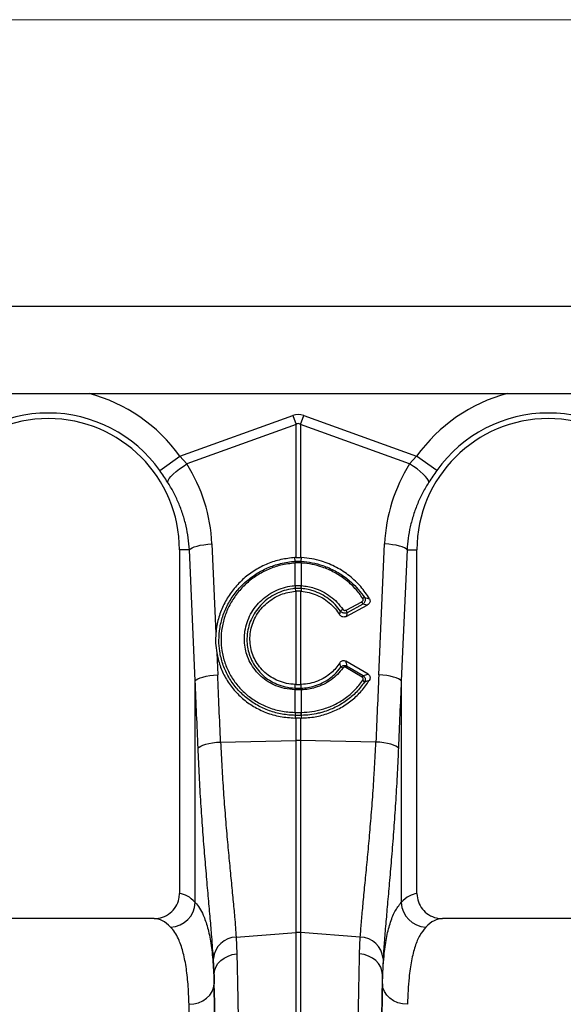
# Model space of a CAD drawing. Units: millimetres. Extents: x 9446 to 26666, y 1473 to 8510.
# Drawn here: x 23865 to 24083, y 4768 to 5162 of the extents above; entities that cross this region are included whole.
import ezdxf

# ---------------------------------------------------------------- set-up
doc = ezdxf.new("R2010")
doc.units = ezdxf.units.MM
doc.linetypes.add('SLD-SOLID', pattern=[0])
doc.layers.get('0').update_dxf_attribs({"linetype": 'CONTINUOUS'})
doc.layers.add('ACO_DIMS', color=8, linetype='SLD-SOLID')
doc.layers.add('ACO_DRAINAGE', color=7, linetype='SLD-SOLID')

# ---------------------------------------------------------------- blocks, each defined once
blk = doc.blocks.new('ACO_-_32820_-_LEFT')
at = {"layer": 'ACO_DRAINAGE', "linetype": 'SLD-SOLID'}
for p, q in [((700, 920), (1704.58, 920)), ((958.35, 885), (1446.65, 885)), ((1152.63, 859.95), (1197.82, 876.29)), ((1197.82, 876.29), (1199.13, 872.68)), ((1200.87, 872.68), (1202.18, 876.29)), ((1202.18, 876.29), (1247.37, 859.95)), ((1199.13, 872.68), (1155.43, 856.87)), ((1199.13, 819.44), (1199.13, 872.68)), ((1200.87, 872.68), (1200.87, 819.44)), ((1244.57, 856.87), (1200.87, 872.68)), ((1144.61, 854.24), (1152.63, 859.95)), ((1152.63, 859.95), (1155.43, 856.87)), ((1244.57, 856.87), (1247.37, 859.95)), ((1255.39, 854.24), (1247.37, 859.95)), ((1151.16, 853.84), (1152.47, 854.88)), ((1152.47, 854.88), (1153.91, 855.9)), ((1153.91, 855.9), (1155.43, 856.87)), ((1246.09, 855.9), (1244.57, 856.87)), ((1247.53, 854.88), (1246.09, 855.9)), ((1248.84, 853.84), (1247.53, 854.88)), ((1147.91, 850.23), (1148.36, 850.99)), ((1148.36, 850.99), (1149.07, 851.87)), ((1149.07, 851.87), (1150.01, 852.83)), ((1150.01, 852.83), (1151.16, 853.84)), ((1249.99, 852.83), (1248.84, 853.84)), ((1250.93, 851.87), (1249.99, 852.83)), ((1251.64, 850.99), (1250.93, 851.87)), ((1252.09, 850.23), (1251.64, 850.99)), ((1147.74, 849.6), (1147.91, 850.23)), ((1252.26, 849.6), (1252.09, 850.23)), ((1156.86, 822.91), (1157.53, 823.3)), ((1157.53, 823.3), (1158.43, 823.68)), ((1158.43, 823.68), (1159.54, 824.02)), ((1159.54, 824.02), (1160.83, 824.32)), ((1160.83, 824.32), (1162.27, 824.58)), ((1162.27, 824.58), (1163.82, 824.77)), ((1163.82, 824.77), (1165.43, 824.91)), ((1165.43, 824.91), (1167.04, 789.06)), ((1232.23, 772.52), (1234.57, 824.91)), ((1236.18, 824.77), (1234.57, 824.91)), ((1237.73, 824.58), (1236.18, 824.77)), ((1239.17, 824.32), (1237.73, 824.58)), ((1240.46, 824.02), (1239.17, 824.32)), ((1241.57, 823.68), (1240.46, 824.02)), ((1242.47, 823.3), (1241.57, 823.68)), ((1243.14, 822.91), (1242.47, 823.3)), ((1156.46, 822.5), (1152.5, 822.5)), ((1152.5, 822.5), (1152.5, 684.99)), ((1156.46, 822.5), (1156.86, 822.91)), ((1158.8, 770.11), (1156.46, 822.5)), ((1199.13, 819.44), (1198.63, 819.41)), ((1198.76, 817.94), (1198.63, 819.41)), ((1201.37, 819.41), (1200.87, 819.44)), ((1201.24, 817.94), (1201.37, 819.41)), ((1243.54, 822.5), (1241.2, 770.11)), ((1243.54, 822.5), (1243.14, 822.91)), ((1243.54, 822.5), (1247.5, 822.5)), ((1247.5, 684.99), (1247.5, 822.5)), ((1198.78, 817.25), (1198.76, 817.24)), ((1198.78, 808.22), (1198.78, 817.25)), ((1201.24, 817.24), (1201.22, 817.25)), ((1201.22, 817.25), (1201.22, 808.22)), ((1198.66, 808.21), (1198.78, 808.22)), ((1201.22, 808.22), (1201.34, 808.21)), ((1198.8, 807.04), (1198.86, 805.97)), ((1198.86, 805.97), (1199.13, 805.99)), ((1199.13, 768.68), (1199.13, 805.99)), ((1200.87, 805.99), (1200.87, 768.68)), ((1200.87, 805.99), (1201.14, 805.97)), ((1201.2, 807.04), (1201.14, 805.97)), ((1219.12, 798.4), (1225.41, 801.77)), ((1219.17, 795.88), (1227.59, 800.39)), ((1225.83, 800.73), (1219.54, 797.36)), ((1167.38, 781.34), (1167.77, 772.52)), ((1227.92, 772.8), (1218.99, 778.03)), ((1219.36, 776.09), (1225.98, 772.22)), ((1163.17, 771.94), (1164.61, 772.19)), ((1164.61, 772.19), (1166.16, 772.39)), ((1166.16, 772.39), (1167.77, 772.52)), ((1225.6, 771.64), (1218.98, 775.51)), ((1233.84, 772.39), (1232.23, 772.52)), ((1235.39, 772.19), (1233.84, 772.39)), ((1236.83, 771.94), (1235.39, 772.19)), ((1158.8, 770.11), (1159.21, 770.52)), ((1158.8, 681.43), (1158.8, 770.11)), ((1159.21, 770.52), (1159.87, 770.92)), ((1159.87, 770.92), (1160.77, 771.29)), ((1160.77, 771.29), (1161.88, 771.63)), ((1161.88, 771.63), (1163.17, 771.94)), ((1198.78, 767.21), (1198.77, 768.69)), ((1199.13, 768.68), (1198.77, 768.69)), ((1201.23, 768.69), (1200.87, 768.68)), ((1201.22, 767.21), (1201.23, 768.69)), ((1238.12, 771.63), (1236.83, 771.94)), ((1239.23, 771.29), (1238.12, 771.63)), ((1240.13, 770.92), (1239.23, 771.29)), ((1240.79, 770.52), (1240.13, 770.92)), ((1241.2, 770.11), (1240.79, 770.52)), ((1241.2, 770.11), (1241.2, 681.43)), ((1198.78, 766.51), (1198.7, 766.52)), ((1198.78, 767.21), (1198.86, 767.21)), ((1198.78, 757.49), (1198.78, 766.51)), ((1201.14, 767.21), (1201.22, 767.21)), ((1201.3, 766.52), (1201.22, 766.51)), ((1201.22, 766.51), (1201.22, 757.49)), ((1198.72, 757.49), (1198.78, 757.49)), ((1198.77, 756.31), (1198.72, 755.24)), ((1201.22, 757.49), (1201.28, 757.49)), ((1201.23, 756.31), (1201.28, 755.24)), ((1198.72, 755.24), (1199.13, 755.23)), ((1199.13, 746.29), (1199.13, 755.23)), ((1200.87, 755.23), (1201.28, 755.24)), ((1200.87, 755.23), (1200.87, 746.29)), ((1160.97, 744.05), (1161.87, 744.43)), ((1161.87, 744.43), (1162.98, 744.77)), ((1162.98, 744.77), (1164.28, 745.07)), ((1164.28, 745.07), (1165.73, 745.32)), ((1165.73, 745.32), (1167.29, 745.52)), ((1167.29, 745.52), (1168.93, 745.65)), ((1168.93, 745.65), (1199.13, 746.29)), ((1199.13, 669.4), (1199.13, 746.29)), ((1200.87, 746.29), (1200.87, 669.4)), ((1231.07, 745.65), (1200.87, 746.29)), ((1232.71, 745.52), (1231.07, 745.65)), ((1234.27, 745.32), (1232.71, 745.52)), ((1235.72, 745.07), (1234.27, 745.32)), ((1237.02, 744.77), (1235.72, 745.07)), ((1238.13, 744.43), (1237.02, 744.77)), ((1239.03, 744.05), (1238.13, 744.43)), ((1159.93, 743.24), (1160.32, 743.65)), ((1160.32, 743.65), (1160.97, 744.05)), ((1239.68, 743.65), (1239.03, 744.05)), ((1240.07, 743.24), (1239.68, 743.65)), ((1142.35, 675), (1057.65, 675)), ((1342.35, 675), (1257.65, 675)), ((1175.17, 667.61), (1199.13, 669.4)), ((1175.17, 667.61), (1175.44, 660.87)), ((1199.13, 487), (1199.13, 669.4)), ((1200.87, 669.4), (1200.87, 487)), ((1224.83, 667.61), (1200.87, 669.4)), ((1224.56, 660.87), (1224.83, 667.61)), ((1166.32, 652.66), (1166.05, 659.07)), ((1167.86, 656.99), (1168.98, 658.21)), ((1168.98, 658.21), (1170.35, 659.23)), ((1170.35, 659.23), (1171.92, 660.03)), ((1171.92, 660.03), (1173.63, 660.59)), ((1173.63, 660.59), (1175.44, 660.87)), ((1226.37, 660.59), (1224.56, 660.87)), ((1228.08, 660.03), (1226.37, 660.59)), ((1229.65, 659.23), (1228.08, 660.03)), ((1231.02, 658.21), (1229.65, 659.23)), ((1232.14, 656.99), (1231.02, 658.21)), ((1233.95, 659.07), (1233.68, 652.66)), ((1166.32, 652.66), (1166.5, 654.17)), ((1166.5, 654.17), (1167.02, 655.63)), ((1167.02, 655.63), (1167.86, 656.99)), ((1232.98, 655.63), (1232.14, 656.99)), ((1233.5, 654.17), (1232.98, 655.63)), ((1233.68, 652.66), (1233.5, 654.17)), ((1166.32, 652.66), (1166.32, 648.9)), ((1233.68, 648.9), (1233.68, 652.66)), ((1165.53, 645.79), (1166.11, 647.31)), ((1166.11, 647.31), (1166.32, 648.9)), ((1233.89, 647.31), (1233.68, 648.9)), ((1234.47, 645.79), (1233.89, 647.31)), ((1160.12, 641.37), (1161.84, 642.13)), ((1161.84, 642.13), (1163.35, 643.14)), ((1163.35, 643.14), (1164.6, 644.38)), ((1164.6, 644.38), (1165.53, 645.79)), ((1235.4, 644.38), (1234.47, 645.79)), ((1236.65, 643.14), (1235.4, 644.38)), ((1238.16, 642.13), (1236.65, 643.14)), ((1239.88, 641.37), (1238.16, 642.13)), ((1156.32, 640.72), (1158.26, 640.89)), ((1158.26, 640.89), (1160.12, 641.37)), ((1241.74, 640.89), (1239.88, 641.37)), ((1243.68, 640.72), (1241.74, 640.89))]:
    blk.add_line(p, q, dxfattribs=at)
for centre, radius, start, end in [((1100, 822.5), 64.59, 35.4327, 75.3716), ((1300, 822.5), 64.59, 104.6284, 144.5673), ((1100, 822.5), 52.5, 0, 180), ((1100, 822.5), 54.75, 35.4327, 144.5673), ((1300, 822.5), 52.5, 0, 180), ((1300, 822.5), 54.75, 35.4327, 144.5673), ((1203.71, 817.57), 4.96, 175.7257, 183.7577), ((1203.7, 817.56), 4.93, 175.5878, 183.6644), ((1196.3, 817.56), 4.93, 356.3356, 4.4122), ((1196.29, 817.57), 4.96, 356.2423, 4.2743), ((1206.85, 808.59), 8.2, 182.6306, 190.9313), ((1206.83, 808.55), 8.06, 182.3058, 190.7577), ((1193.17, 808.55), 8.06, 349.2423, 357.6942), ((1193.15, 808.59), 8.2, 349.0687, 357.3694), ((1222.98, 800.19), 2.9, 10.7685, 32.9192), ((1227.29, 800.97), 2.56, 107.5096, 124.1156), ((1219.71, 795.52), 3.72, 120.4387, 138.2562), ((1216.69, 796.82), 2.9, 10.7685, 32.9192), ((1225.5, 771.71), 7.55, 144.5268, 149.7532), ((1216.62, 773.68), 1.96, 51.9719, 78.015), ((1232.12, 767.84), 7.55, 144.5268, 149.7532), ((1224.72, 768.44), 2.16, 32.778, 59.8597), ((1202.53, 766.41), 3.84, 167.8938, 178.4189), ((1202.61, 766.41), 3.83, 167.8718, 178.4038), ((1197.39, 766.41), 3.83, 1.5962, 12.1282), ((1197.47, 766.41), 3.84, 1.5811, 12.1062), ((1204.83, 757.12), 6.12, 176.5615, 187.6362), ((1204.92, 757.13), 6.15, 176.6941, 187.7095), ((1195.08, 757.13), 6.15, 352.2905, 3.3059), ((1195.17, 757.12), 6.12, 352.3638, 3.4385), ((1200, 705.05), 41.25, 88.7893, 91.2107), ((1148.58, 681.83), 10.23, 272.0908, 357.7426), ((1251.42, 681.83), 10.23, 182.2574, 267.9092), ((1175.45, 658.17), 9.44, 91.6856, 174.5016), ((1200, 657.77), 11.67, 85.7157, 94.2843), ((1224.55, 658.17), 9.44, 5.4984, 88.3144)]:
    blk.add_arc(centre, radius, start, end, dxfattribs=at)
for centre, major_axis, ratio, start_param, end_param in [((1200, 773.34), (0, -103.34), 0.241922, 3.054326, 3.228859), ((1200, 773.34), (0, 99.71), 0.100291, 6.195919, 6.370452), ((1100.17, 822.04), (-22.24, 61.5), 0.998907, 4.409715, 4.927633), ((1299.83, 822.04), (22.24, 61.5), 0.998907, 1.355552, 1.87347), ((665.52, 235.69), (48.78, 2053.76), 0.247186, 4.969186, 4.982717), ((1734.48, 235.69), (-48.78, 2053.76), 0.247186, 1.300468, 1.314), ((666.39, 233.28), (47.7, 2053.76), 0.242345, 4.968944, 4.982475), ((1733.61, 233.28), (-47.7, 2053.76), 0.242345, 1.300711, 1.314242), ((1152.19, 487), (0, 198), 0.176327, 6.092888, 6.274415), ((1247.81, 487), (0, 198), 0.176327, 0.00877, 0.190297), ((1142.35, 487), (0, 188), 0.185706, 6.092888, 6.283185), ((1257.65, 487), (0, 188), 0.185706, 0, 0.190297), ((1164.34, 487), (0, 200.72), 0.017455, 4.712389, 5.683191), ((1235.66, 487), (0, 200.72), 0.017455, 0.599994, 1.570796), ((1164.33, 487), (0, 198), 0.017455, 4.712389, 5.66973), ((1235.67, 487), (0, 198), 0.017455, 0.613455, 1.570796), ((1154.33, 487), (0, 188), 0.018384, 4.712389, 5.66973)]:
    blk.add_ellipse(centre, major_axis=major_axis, ratio=ratio, start_param=start_param, end_param=end_param, dxfattribs=at)
for points, knots in [([(1147.74, 849.6), (1147.24, 850.36), (1146.25, 851.9), (1145.16, 853.45), (1144.61, 854.24)], [0, 0, 0, 0, 0.4943389, 1, 1, 1, 1]), ([(1255.39, 854.24), (1254.85, 853.47), (1253.77, 851.92), (1252.77, 850.38), (1252.26, 849.6)], [0, 0, 0, 0, 0.494333, 1, 1, 1, 1]), ([(1156.46, 822.5), (1156.33, 824.1), (1156.08, 827.3), (1155.18, 832.07), (1153.89, 836.79), (1152.18, 841.31), (1150.16, 845.61), (1148.55, 848.27), (1147.74, 849.6)], [0, 0, 0, 0, 0.166737, 0.333475, 0.505001, 0.676527, 0.837745, 1, 1, 1, 1]), ([(1252.26, 849.6), (1251.43, 848.23), (1249.77, 845.49), (1247.73, 841.1), (1246.03, 836.51), (1244.77, 831.84), (1243.9, 827.16), (1243.66, 824.06), (1243.54, 822.5)], [0, 0, 0, 0, 0.1667293, 0.3334597, 0.504948, 0.6764358, 0.8376948, 1, 1, 1, 1]), ([(1198.63, 819.41), (1196.78, 819.21), (1193.06, 818.79), (1187.7, 817.05), (1182.7, 814.5), (1178.17, 811.18), (1174.28, 807.17), (1171.1, 802.61), (1168.77, 797.59), (1167.47, 793.01), (1167.15, 790.14), (1167.04, 789.06)], [0, 0, 0, 0, 0.116356, 0.232713, 0.349066, 0.465419, 0.581854, 0.698288, 0.814605, 0.93092, 1, 1, 1, 1]), ([(1199.13, 819.44), (1199.36, 819.44), (1199.83, 819.45), (1200.41, 819.45), (1200.76, 819.44), (1200.87, 819.44)], [0, 0, 0, 0, 0.4017094, 0.803419, 1, 1, 1, 1]), ([(1228.51, 802.96), (1227.4, 804.62), (1225.14, 807.99), (1220.61, 812.22), (1215.31, 815.7), (1210.12, 817.84), (1205.4, 819.02), (1202.72, 819.28), (1201.37, 819.41)], [0, 0, 0, 0, 0.182376, 0.371143, 0.559933, 0.755829, 0.87701, 1, 1, 1, 1]), ([(1198.77, 756.31), (1198.77, 756.31), (1198.36, 756.32), (1196.17, 756.39), (1192.24, 756.92), (1187.16, 758.48), (1182.45, 760.87), (1178.23, 763.99), (1174.63, 767.79), (1171.74, 772.12), (1169.68, 776.88), (1168.52, 781.65), (1168.15, 786.56), (1168.57, 791.49), (1169.89, 796.57), (1172.07, 801.37), (1175.02, 805.77), (1178.68, 809.65), (1182.95, 812.91), (1187.71, 815.43), (1193.02, 817.23), (1196.78, 817.81), (1198.76, 817.94), (1198.76, 817.94)], [0, 0, 0, 0, 0.000001, 0.012656, 0.067667, 0.122675, 0.17769, 0.232704, 0.287674, 0.342645, 0.397332, 0.45202, 0.498309, 0.553226, 0.608145, 0.662988, 0.717834, 0.772879, 0.827925, 0.8832, 0.938475, 0.999999, 1, 1, 1, 1]), ([(1198.76, 817.24), (1196.83, 817.02), (1193.16, 816.6), (1187.99, 814.79), (1183.35, 812.35), (1179.2, 809.17), (1175.64, 805.39), (1172.77, 801.1), (1170.67, 796.43), (1169.4, 791.5), (1169, 786.71), (1169.38, 781.96), (1170.51, 777.33), (1172.52, 772.74), (1175.33, 768.55), (1178.82, 764.89), (1182.92, 761.87), (1187.66, 759.5), (1192.98, 757.87), (1196.81, 757.62), (1198.72, 757.49)], [0, 0, 0, 0, 0.061695, 0.117128, 0.172562, 0.227746, 0.28293, 0.337868, 0.392804, 0.447753, 0.5027, 0.548975, 0.6036, 0.658225, 0.713084, 0.767944, 0.822821, 0.877699, 0.938849, 1, 1, 1, 1]), ([(1198.76, 817.94), (1198.76, 817.94), (1198.77, 817.94), (1198.78, 817.94), (1198.78, 817.94)], [0, 0, 0, 0, 0.002879, 1, 1, 1, 1]), ([(1198.78, 817.94), (1198.91, 817.95), (1199.32, 817.97), (1200, 817.98), (1200.68, 817.97), (1201.09, 817.95), (1201.22, 817.94)], [0, 0, 0, 0, 0.16039, 0.5, 0.838895, 1, 1, 1, 1]), ([(1201.22, 817.25), (1201.09, 817.25), (1200.68, 817.27), (1200, 817.29), (1199.32, 817.27), (1198.91, 817.25), (1198.78, 817.25)], [0, 0, 0, 0, 0.161147, 0.5, 0.839568, 1, 1, 1, 1]), ([(1201.22, 817.94), (1201.22, 817.94), (1201.23, 817.94), (1201.24, 817.94), (1201.24, 817.94)], [0, 0, 0, 0, 0.997121, 1, 1, 1, 1]), ([(1201.24, 817.94), (1201.24, 817.94), (1202.69, 817.85), (1205.6, 817.47), (1210.17, 816.24), (1214.81, 814.21), (1218.53, 811.82), (1221.59, 809.28), (1224.12, 806.75), (1225.72, 804.52), (1226.53, 803.41)], [0, 0, 0, 0, 0.000002, 0.144871, 0.289741, 0.467203, 0.644663, 0.725916, 0.862958, 1, 1, 1, 1]), ([(1225.86, 803.09), (1224.85, 804.46), (1222.81, 807.26), (1218.91, 810.74), (1214.49, 813.61), (1209.97, 815.57), (1205.5, 816.81), (1202.67, 817.1), (1201.24, 817.24)], [0, 0, 0, 0, 0.175006, 0.355095, 0.530099, 0.710162, 0.853707, 1, 1, 1, 1]), ([(1198.7, 766.52), (1197.28, 766.64), (1194.68, 766.87), (1191.06, 768.07), (1187.89, 769.69), (1185.07, 771.83), (1182.66, 774.4), (1180.74, 777.35), (1179.41, 780.45), (1178.65, 783.59), (1178.39, 786.47), (1178.55, 789.5), (1179.18, 792.64), (1180.46, 795.99), (1182.32, 799.09), (1184.67, 801.87), (1187.46, 804.22), (1190.6, 806.1), (1194.01, 807.43), (1196.75, 808.03), (1198.31, 808.18), (1198.66, 808.21)], [0, 0, 0, 0, 0.065501, 0.121038, 0.176574, 0.232064, 0.287554, 0.343132, 0.398711, 0.447698, 0.496686, 0.535442, 0.591396, 0.647351, 0.703418, 0.759486, 0.815532, 0.871577, 0.927624, 0.983671, 1, 1, 1, 1]), ([(1198.78, 808.22), (1198.91, 808.23), (1199.31, 808.26), (1200.13, 808.28), (1200.81, 808.25), (1201.22, 808.22)], [0, 0, 0, 0, 0.156226, 0.50007, 1, 1, 1, 1]), ([(1201.34, 808.21), (1203.03, 807.97), (1205.91, 807.54), (1209.74, 805.92), (1212.83, 804.01), (1215.62, 801.61), (1217.08, 799.69), (1217.82, 798.72)], [0, 0, 0, 0, 0.259009, 0.441609, 0.629501, 0.812101, 1, 1, 1, 1]), ([(1198.8, 807.04), (1198.8, 807.04), (1198.46, 807.01), (1196.98, 806.85), (1194.37, 806.28), (1191.11, 805.01), (1188.11, 803.22), (1185.45, 800.98), (1183.2, 798.34), (1181.43, 795.39), (1180.19, 792.21), (1179.58, 789.22), (1179.42, 786.33), (1179.65, 783.59), (1180.36, 780.6), (1181.61, 777.63), (1183.43, 774.81), (1185.73, 772.34), (1188.42, 770.28), (1191.45, 768.71), (1194.92, 767.59), (1197.42, 767.26), (1198.78, 767.21), (1198.78, 767.21)], [0, 0, 0, 0, 0.000001, 0.0162871, 0.0721955, 0.128104, 0.1840157, 0.2399276, 0.2958701, 0.3518127, 0.4076667, 0.4635204, 0.5022271, 0.551186, 0.6001446, 0.6557653, 0.7113856, 0.7670117, 0.8226376, 0.8784006, 0.9341642, 0.999999, 1, 1, 1, 1]), ([(1198.77, 768.69), (1197.63, 768.78), (1195.34, 768.98), (1192.11, 769.99), (1189.18, 771.47), (1186.62, 773.38), (1184.45, 775.69), (1182.72, 778.31), (1181.49, 781.19), (1180.77, 784.23), (1180.6, 787.35), (1180.95, 790.48), (1181.84, 793.51), (1183.24, 796.39), (1185.11, 799.01), (1187.41, 801.31), (1190.07, 803.22), (1192.93, 804.64), (1195.88, 805.59), (1197.87, 805.84), (1198.86, 805.97)], [0, 0, 0, 0, 0.0594273, 0.1188523, 0.1748498, 0.2308457, 0.2863764, 0.3419063, 0.3970903, 0.4522745, 0.5073889, 0.5625047, 0.6178605, 0.6732186, 0.7290006, 0.7847847, 0.840973, 0.8971618, 0.9485813, 1, 1, 1, 1]), ([(1198.91, 807.04), (1198.88, 807.04), (1198.84, 807.04), (1198.8, 807.04), (1198.8, 807.04)], [0, 0, 0, 0, 0.999492, 1, 1, 1, 1]), ([(1201.09, 807.04), (1200.72, 807.07), (1200.11, 807.1), (1199.39, 807.08), (1199.03, 807.05), (1198.91, 807.04)], [0, 0, 0, 0, 0.499923, 0.843725, 1, 1, 1, 1]), ([(1200.87, 805.99), (1200.62, 806), (1200.13, 806.03), (1199.55, 806.02), (1199.21, 805.99), (1199.13, 805.99)], [0, 0, 0, 0, 0.426753, 0.853508, 1, 1, 1, 1]), ([(1201.2, 807.04), (1201.2, 807.04), (1201.16, 807.04), (1201.12, 807.04), (1201.09, 807.04)], [0, 0, 0, 0, 0.000508, 1, 1, 1, 1]), ([(1201.14, 805.97), (1202.21, 805.83), (1204.39, 805.55), (1207.5, 804.46), (1210.43, 802.92), (1212.9, 801.02), (1214.97, 798.9), (1216, 797.38), (1216.52, 796.61)], [0, 0, 0, 0, 0.173184, 0.351397, 0.524576, 0.702776, 0.849859, 1, 1, 1, 1]), ([(1216.93, 797.99), (1216.23, 798.9), (1214.83, 800.73), (1212.19, 803), (1209.23, 804.84), (1206.45, 805.99), (1203.76, 806.71), (1202.15, 806.96), (1201.2, 807.04), (1201.2, 807.04)], [0, 0, 0, 0, 0.185185, 0.37037, 0.555524, 0.740678, 0.847593, 0.999997, 1, 1, 1, 1]), ([(1225.41, 801.77), (1225.44, 801.78), (1225.57, 801.85), (1225.76, 802.02), (1225.93, 802.28), (1226.01, 802.56), (1225.99, 802.84), (1225.9, 803), (1225.86, 803.09)], [0, 0, 0, 0, 0.060047, 0.281515, 0.473255, 0.648679, 0.824388, 1, 1, 1, 1]), ([(1226.53, 803.41), (1226.61, 803.24), (1226.77, 802.91), (1226.82, 802.35), (1226.71, 801.8), (1226.43, 801.26), (1226.1, 800.92), (1225.88, 800.76), (1225.83, 800.73)], [0, 0, 0, 0, 0.183163, 0.36651, 0.545409, 0.734104, 0.944104, 1, 1, 1, 1]), ([(1227.59, 800.39), (1227.39, 800.43), (1226.81, 800.55), (1226.22, 800.66), (1225.83, 800.73)], [0, 0, 0, 0, 0.332801, 1, 1, 1, 1]), ([(1226.53, 803.41), (1226.86, 803.34), (1227.53, 803.19), (1228.18, 803.04), (1228.51, 802.96)], [0, 0, 0, 0, 0.504578, 1, 1, 1, 1]), ([(1228.51, 802.96), (1228.59, 802.79), (1228.75, 802.45), (1228.75, 801.88), (1228.58, 801.33), (1228.2, 800.79), (1227.81, 800.53), (1227.59, 800.39)], [0, 0, 0, 0, 0.182027, 0.364089, 0.547126, 0.748204, 1, 1, 1, 1]), ([(1216.52, 796.61), (1216.6, 796.85), (1216.74, 797.31), (1216.87, 797.77), (1216.93, 797.99)], [0, 0, 0, 0, 0.523684, 1, 1, 1, 1]), ([(1219.17, 795.88), (1218.97, 795.8), (1218.56, 795.63), (1217.89, 795.65), (1217.26, 795.87), (1216.8, 796.22), (1216.6, 796.5), (1216.52, 796.61)], [0, 0, 0, 0, 0.2183683, 0.4368593, 0.6528091, 0.8686623, 1, 1, 1, 1]), ([(1219.54, 797.36), (1219.34, 797.28), (1218.94, 797.12), (1218.26, 797.14), (1217.63, 797.35), (1217.19, 797.67), (1217, 797.91), (1216.93, 797.99)], [0, 0, 0, 0, 0.22509, 0.451004, 0.674747, 0.89809, 1, 1, 1, 1]), ([(1217.82, 798.72), (1217.85, 798.68), (1217.95, 798.55), (1218.17, 798.39), (1218.48, 798.28), (1218.82, 798.27), (1219.02, 798.35), (1219.12, 798.4)], [0, 0, 0, 0, 0.102575, 0.326395, 0.549636, 0.774868, 1, 1, 1, 1]), ([(1219.54, 797.36), (1219.49, 797.14), (1219.37, 796.65), (1219.24, 796.15), (1219.17, 795.88)], [0, 0, 0, 0, 0.460048, 1, 1, 1, 1]), ([(1167.04, 789.06), (1166.97, 787.78), (1166.84, 785.19), (1167.2, 782.63), (1167.38, 781.34)], [0, 0, 0, 0, 0.49631, 1, 1, 1, 1]), ([(1167.38, 781.34), (1167.77, 779.6), (1168.55, 776.13), (1170.82, 771.26), (1173.86, 766.82), (1177.66, 762.94), (1182.09, 759.75), (1187.14, 757.29), (1192.74, 755.63), (1196.72, 755.37), (1198.72, 755.24)], [0, 0, 0, 0, 0.121597, 0.243194, 0.366037, 0.48888, 0.61166, 0.734441, 0.86722, 1, 1, 1, 1]), ([(1216.61, 777.35), (1216.11, 776.63), (1215.1, 775.15), (1213.09, 773.16), (1210.64, 771.36), (1207.75, 769.94), (1204.58, 768.96), (1202.36, 768.78), (1201.23, 768.69)], [0, 0, 0, 0, 0.145785, 0.294659, 0.465281, 0.640871, 0.817705, 1, 1, 1, 1]), ([(1216.61, 777.35), (1216.75, 777.54), (1217.01, 777.88), (1217.56, 778.2), (1218.14, 778.3), (1218.63, 778.21), (1218.89, 778.08), (1218.99, 778.03)], [0, 0, 0, 0, 0.25847, 0.473419, 0.689437, 0.880807, 1, 1, 1, 1]), ([(1217.03, 775.6), (1216.94, 775.97), (1216.81, 776.55), (1216.66, 777.14), (1216.61, 777.35)], [0, 0, 0, 0, 0.635181, 1, 1, 1, 1]), ([(1217.03, 775.6), (1217.18, 775.75), (1217.47, 776.04), (1218.04, 776.27), (1218.61, 776.32), (1219.06, 776.23), (1219.29, 776.12), (1219.36, 776.09)], [0, 0, 0, 0, 0.249418, 0.471714, 0.701903, 0.907213, 1, 1, 1, 1]), ([(1218.99, 778.03), (1219.04, 777.74), (1219.18, 777.09), (1219.29, 776.45), (1219.36, 776.09)], [0, 0, 0, 0, 0.439281, 1, 1, 1, 1]), ([(1201.22, 767.21), (1201.22, 767.21), (1202.11, 767.24), (1203.88, 767.42), (1206.73, 768.07), (1209.68, 769.23), (1212.35, 770.83), (1214.89, 772.91), (1216.22, 774.58), (1217.03, 775.6)], [0, 0, 0, 0, 0.000003, 0.141858, 0.283711, 0.467309, 0.650904, 0.787043, 1, 1, 1, 1]), ([(1217.83, 775.23), (1217.15, 774.36), (1215.77, 772.61), (1213.15, 770.41), (1210.14, 768.6), (1207.07, 767.41), (1204.08, 766.71), (1202.24, 766.58), (1201.3, 766.52)], [0, 0, 0, 0, 0.172536, 0.349605, 0.530542, 0.716709, 0.857164, 1, 1, 1, 1]), ([(1218.98, 775.51), (1218.95, 775.53), (1218.83, 775.59), (1218.61, 775.65), (1218.32, 775.61), (1218.04, 775.47), (1217.9, 775.31), (1217.83, 775.23)], [0, 0, 0, 0, 0.092504, 0.292593, 0.515672, 0.737762, 1, 1, 1, 1]), ([(1225.98, 772.22), (1226.33, 772.32), (1226.99, 772.51), (1227.63, 772.7), (1227.92, 772.8)], [0, 0, 0, 0, 0.54029, 1, 1, 1, 1]), ([(1225.98, 772.22), (1226.12, 772.11), (1226.4, 771.88), (1226.68, 771.42), (1226.82, 770.9), (1226.82, 770.34), (1226.69, 769.9), (1226.57, 769.67), (1226.54, 769.62)], [0, 0, 0, 0, 0.183845, 0.370328, 0.548363, 0.73216, 0.937252, 1, 1, 1, 1]), ([(1227.92, 772.8), (1228.07, 772.69), (1228.37, 772.47), (1228.65, 772), (1228.77, 771.46), (1228.71, 770.88), (1228.54, 770.47), (1228.41, 770.26), (1228.4, 770.23)], [0, 0, 0, 0, 0.1837666, 0.3678517, 0.5478161, 0.7421532, 0.9694049, 1, 1, 1, 1]), ([(1199.13, 768.68), (1199.34, 768.67), (1199.75, 768.66), (1200.34, 768.66), (1200.71, 768.67), (1200.87, 768.68)], [0, 0, 0, 0, 0.358262, 0.716525, 1, 1, 1, 1]), ([(1226.54, 769.62), (1225.49, 768.24), (1223.39, 765.49), (1219.39, 762.1), (1214.88, 759.4), (1210.98, 757.88), (1207.54, 756.98), (1204.65, 756.48), (1202.37, 756.33), (1201.23, 756.31), (1201.23, 756.31)], [0, 0, 0, 0, 0.176616, 0.353235, 0.529892, 0.706556, 0.772707, 0.886352, 0.999998, 1, 1, 1, 1]), ([(1201.28, 757.49), (1202.69, 757.56), (1205.53, 757.71), (1209.96, 758.71), (1214.48, 760.44), (1218.82, 763.04), (1222.73, 766.31), (1224.77, 768.97), (1225.81, 770.32)], [0, 0, 0, 0, 0.145233, 0.293293, 0.467454, 0.646622, 0.820781, 1, 1, 1, 1]), ([(1201.28, 755.24), (1203.11, 755.35), (1206.81, 755.57), (1212.14, 757.04), (1217.18, 759.31), (1221.6, 762.35), (1225.46, 765.98), (1227.41, 768.8), (1228.4, 770.23)], [0, 0, 0, 0, 0.167113, 0.339063, 0.506177, 0.678156, 0.836992, 1, 1, 1, 1]), ([(1225.81, 770.32), (1225.83, 770.34), (1225.9, 770.46), (1225.99, 770.68), (1226.02, 770.97), (1225.97, 771.24), (1225.83, 771.48), (1225.68, 771.58), (1225.6, 771.64)], [0, 0, 0, 0, 0.068177, 0.285203, 0.471045, 0.644237, 0.822297, 1, 1, 1, 1]), ([(1228.4, 770.23), (1228.19, 770.16), (1227.58, 769.95), (1226.96, 769.75), (1226.54, 769.62)], [0, 0, 0, 0, 0.334871, 1, 1, 1, 1]), ([(1201.22, 766.51), (1201.04, 766.51), (1200.63, 766.5), (1199.88, 766.49), (1199.25, 766.5), (1198.84, 766.51), (1198.78, 766.51)], [0, 0, 0, 0, 0.223773, 0.500038, 0.924446, 1, 1, 1, 1]), ([(1198.86, 767.21), (1198.92, 767.21), (1199.3, 767.2), (1199.89, 767.19), (1200.59, 767.2), (1200.97, 767.21), (1201.14, 767.21)], [0, 0, 0, 0, 0.075561, 0.499961, 0.776214, 1, 1, 1, 1]), ([(1198.83, 756.31), (1198.81, 756.31), (1198.79, 756.31), (1198.77, 756.31), (1198.77, 756.31)], [0, 0, 0, 0, 0.999, 1, 1, 1, 1]), ([(1198.78, 757.49), (1198.88, 757.49), (1199.29, 757.48), (1200.03, 757.48), (1200.74, 757.49), (1201.15, 757.49), (1201.22, 757.49)], [0, 0, 0, 0, 0.129337, 0.500012, 0.911882, 1, 1, 1, 1]), ([(1201.17, 756.31), (1201.11, 756.31), (1200.72, 756.3), (1200.03, 756.3), (1199.32, 756.3), (1198.93, 756.31), (1198.83, 756.31)], [0, 0, 0, 0, 0.088108, 0.499988, 0.870677, 1, 1, 1, 1]), ([(1201.23, 756.31), (1201.23, 756.31), (1201.21, 756.31), (1201.19, 756.31), (1201.17, 756.31)], [0, 0, 0, 0, 0.001, 1, 1, 1, 1]), ([(1200.87, 755.23), (1200.58, 755.23), (1200, 755.23), (1199.42, 755.23), (1199.13, 755.23)], [0, 0, 0, 0, 0.497986, 1, 1, 1, 1]), ([(1168.93, 745.65), (1169.09, 742.26), (1169.42, 735.48), (1170.07, 725.57), (1170.8, 715.91), (1171.59, 706.71), (1172.39, 698.09), (1173.17, 690.02), (1173.91, 682.48), (1174.48, 676.33), (1174.9, 671.4), (1175.08, 668.87), (1175.17, 667.61)], [0, 0, 0, 0, 0.105499, 0.211, 0.319608, 0.428217, 0.533693, 0.639171, 0.747647, 0.856123, 0.927947, 1, 1, 1, 1]), ([(1224.83, 667.61), (1224.97, 669.5), (1225.24, 673.29), (1225.85, 679.94), (1226.56, 687.3), (1227.35, 695.32), (1228.15, 703.84), (1228.95, 712.88), (1229.71, 722.47), (1230.31, 731.3), (1230.76, 739.05), (1230.97, 743.45), (1231.07, 745.65)], [0, 0, 0, 0, 0.1063703, 0.2127417, 0.3222092, 0.4316769, 0.5380713, 0.6444649, 0.7539785, 0.8634902, 0.9316437, 1, 1, 1, 1]), ([(1166.05, 659.07), (1165.96, 660.44), (1165.78, 663.17), (1165.38, 668.43), (1164.83, 674.92), (1164.11, 682.96), (1163.34, 691.72), (1162.55, 701.09), (1161.78, 710.91), (1161.07, 721.21), (1160.42, 731.98), (1160.09, 739.49), (1159.93, 743.24)], [0, 0, 0, 0, 0.0714, 0.143031, 0.248306, 0.353583, 0.461854, 0.570126, 0.676086, 0.782045, 0.891023, 1, 1, 1, 1]), ([(1240.07, 743.24), (1239.97, 740.87), (1239.77, 736.14), (1239.33, 727.89), (1238.76, 718.58), (1238.02, 708.32), (1237.23, 698.45), (1236.44, 689.16), (1235.67, 680.59), (1234.98, 672.7), (1234.37, 665.41), (1234.09, 661.18), (1233.95, 659.07)], [0, 0, 0, 0, 0.068534, 0.137265, 0.243912, 0.350561, 0.460282, 0.570004, 0.675961, 0.781918, 0.89096, 1, 1, 1, 1]), ([(1142.35, 675), (1143.5, 675.11), (1145.81, 675.34), (1148.89, 677.11), (1151.18, 679.7), (1152.34, 682.5), (1152.46, 684.31), (1152.5, 684.99)], [0, 0, 0, 0, 0.219162, 0.438384, 0.65581, 0.869757, 1, 1, 1, 1]), ([(1158.8, 681.43), (1159.38, 680.72), (1160.56, 679.32), (1162.25, 676.08), (1163.83, 671.57), (1165.11, 665.27), (1165.98, 657.83), (1166.2, 651.88), (1166.32, 648.9)], [0, 0, 0, 0, 0.124773, 0.249931, 0.434821, 0.619711, 0.809854, 1, 1, 1, 1]), ([(1233.68, 648.9), (1233.75, 650.87), (1233.88, 654.81), (1234.37, 660.99), (1235.21, 667.27), (1236.65, 673.2), (1238.58, 678.08), (1240.33, 680.31), (1241.2, 681.43)], [0, 0, 0, 0, 0.12422, 0.248817, 0.433969, 0.619119, 0.809558, 1, 1, 1, 1]), ([(1247.5, 684.99), (1247.61, 683.88), (1247.83, 681.66), (1249.54, 678.7), (1252.06, 676.44), (1254.92, 675.19), (1256.85, 675.06), (1257.65, 675)], [0, 0, 0, 0, 0.210501, 0.420959, 0.632716, 0.847641, 1, 1, 1, 1]), ([(1156.32, 640.72), (1156.21, 643.47), (1156, 648.96), (1155.18, 656), (1153.93, 662.09), (1152.36, 666.48), (1150.67, 669.6), (1149.52, 670.94), (1148.95, 671.61)], [0, 0, 0, 0, 0.184905, 0.369806, 0.560113, 0.750418, 0.875008, 1, 1, 1, 1]), ([(1251.05, 671.61), (1250.22, 670.58), (1248.54, 668.53), (1246.65, 663.99), (1245.21, 658.34), (1244.36, 652.27), (1243.88, 646.34), (1243.75, 642.59), (1243.68, 640.72)], [0, 0, 0, 0, 0.184923, 0.369844, 0.56027, 0.7507, 0.875156, 1, 1, 1, 1]), ([(1175.44, 660.87), (1175.49, 658.95), (1175.58, 655.1), (1175.73, 647.99), (1175.89, 639.45), (1176.05, 629.27), (1176.21, 618.44), (1176.35, 607.03), (1176.48, 595.09), (1176.59, 582.65), (1176.69, 569.76), (1176.78, 556.47), (1176.85, 542.89), (1176.9, 529.1), (1176.94, 515.16), (1176.97, 501.11), (1176.97, 491.7), (1176.97, 487)], [0, 0, 0, 0, 0.048974, 0.097949, 0.167298, 0.236885, 0.306552, 0.376139, 0.445488, 0.514838, 0.584425, 0.654093, 0.72368, 0.79303, 0.861994, 0.931036, 1, 1, 1, 1]), ([(1223.03, 487), (1223.03, 490.34), (1223.03, 497.02), (1223.05, 508.39), (1223.07, 521.1), (1223.12, 535.05), (1223.18, 548.8), (1223.26, 562.26), (1223.35, 575.35), (1223.46, 588.04), (1223.58, 600.28), (1223.71, 612.02), (1223.86, 623.19), (1224.02, 633.72), (1224.19, 643.52), (1224.36, 652.67), (1224.49, 658.14), (1224.56, 660.87)], [0, 0, 0, 0, 0.048974, 0.097949, 0.167285, 0.236858, 0.306512, 0.376085, 0.445422, 0.514758, 0.584331, 0.653984, 0.723557, 0.792893, 0.861903, 0.93099, 1, 1, 1, 1])]:
    blk.add_open_spline(points, degree=3, knots=knots, dxfattribs=at)
blk = doc.blocks.new('Z$W@#6AFB14F8')
at = {"layer": 'ACO_DIMS', "color": 7, "linetype": 'Continuous', "lineweight": 0}
blk.add_line((1888.15, 3688.94), (3897.73, 3688.94), dxfattribs=at)
at = {"layer": 'ACO_DRAINAGE', "color": 7, "linetype": 'Continuous', "lineweight": 0}
blk.add_blockref('ACO_-_32820_-_LEFT', (2192.73, 2654.37), dxfattribs=at)

msp = doc.modelspace()

# ---------------------------------------------------------------- block references
msp.add_blockref('Z$W@#6AFB14F8', (20584.04, 1473.02))

doc.saveas('drawing.dxf')
